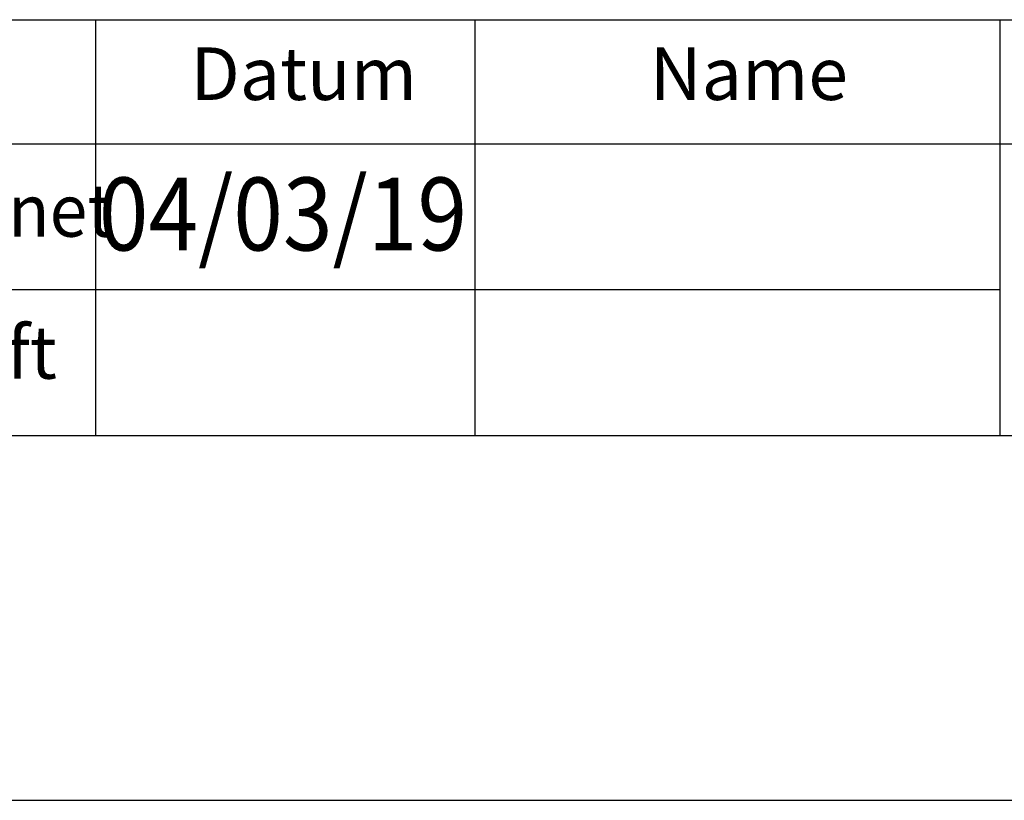
# Model space of a CAD drawing. Extents: x -9387 to -3456, y 2861 to 12183.
# Drawn here: x -8574 to -7730, y 3536 to 4204 of the extents above; entities that cross this region are included whole.
import ezdxf
from ezdxf.enums import TextEntityAlignment as Align

# ---------------------------------------------------------------- set-up
doc = ezdxf.new("R2010")
doc.units = 0
doc.layers.get('0').update_dxf_attribs({"linetype": 'CONTINUOUS'})
for name, color, linetype, lineweight in [('AM_0', 7, 'CONTINUOUS', 50), ('AM_4', 3, 'CONTINUOUS', 25), ('AM_8', 1, 'CONTINUOUS', 25)]:
    doc.layers.add(name, color=color, linetype=linetype, lineweight=lineweight)
doc.styles.add('DUTCHI', font='dutchi.ttf')
doc.styles.add('outline', font='swissbo.ttf')
doc.styles.get("Standard").update_dxf_attribs({"font": 'ISOCP.SHX'})

# ---------------------------------------------------------------- blocks, each defined once
blk = doc.blocks.new('lehner-lifttechnik_razitko')
at = {"layer": 'AM_4', "color": 90}
for p, q in [((-180.88, 48.75), (-2, 48.75)), ((-169.88, 34.5), (-169.88, 48.75)), ((-156.88, 34.5), (-156.88, 48.75)), ((-138.88, 34.5), (-138.88, 48.75)), ((-180.88, 44.5), (-124.88, 44.5)), ((-180.88, 39.5), (-138.88, 39.5)), ((-180.88, 34.5), (-124.88, 34.5)), ((-180.88, 34.5), (-2, 34.5)), ((-180.88, 22), (-2, 22))]:
    blk.add_line(p, q, dxfattribs=at)
at = {"layer": 'AM_0', "width": 0.9}
for tag, p, height, style in [('Jméno zákazníka', (-122.923, 42.906), 4, 'DUTCHI'), ('Adresa zákazníka', (-122.76, 37.257), 4, 'DUTCHI'), ('VÝROBEK', (-178.725, 25.199), 6.3, 'outline')]:
    blk.add_attdef(tag, p, '', height=height, dxfattribs=dict(at, style=style))
at = {"layer": 'AM_0', "width": 0.8}
blk.add_attdef('Měřítko', text='', height=4.5, dxfattribs=at).set_placement((-131.88, 39.5), align=Align.MIDDLE_CENTER)
at = {"layer": 'AM_0', "style": 'outline', "width": 0.9}
blk.add_attdef('LE', text='', height=6, dxfattribs=at).set_placement((-54.929, 28.943), align=Align.MIDDLE_LEFT)
at = {"layer": 'AM_8', "color": 10, "style": 'DUTCHI'}
blk.add_text('Datum', height=1.8, dxfattribs=at).set_placement((-166.638, 45.999))
for s, p in [('Name', (-147.496, 46.899)), ('Geprüft', (-175.59, 37.348))]:
    blk.add_text(s, height=1.8, dxfattribs=at).set_placement(p, align=Align.MIDDLE_CENTER)
at = {"layer": 'AM_8', "color": 10, "style": 'DUTCHI', "width": 0.95}
blk.add_text('Gezeichnet', height=1.8, dxfattribs=at).set_placement((-175.367, 42.214), align=Align.MIDDLE_CENTER)
at = {"layer": 'AM_8', "color": 10}
for tag, width, p in [('Datum index č.4', 0.9, (-163.864, 70.203)), ('Nakreslil index č.4', 0.8, (-147.864, 70.209)), ('INDEX4', 0.9, (-175.833, 70.203)), ('Datum index č.3', 0.9, (-163.864, 65.953)), ('Nakreslil index č.3', 0.8, (-147.864, 65.959)), ('INDEX3', 0.9, (-175.833, 65.953)), ('Nakreslil index č.2', 0.8, (-147.864, 61.709)), ('Datum index č.2', 0.9, (-163.864, 61.703)), ('INDEX2', 0.9, (-175.833, 61.703)), ('Datum index č.1', 0.9, (-163.864, 57.453)), ('Nakreslil index č.1', 0.8, (-147.864, 57.459)), ('INDEX1', 0.9, (-175.833, 57.453)), ('Nakreslil', 0.9, (-147.897, 42.092)), ('Datum', 0.9, (-163.47, 42.092)), ('Datum kontroly', 0.9, (-163.864, 36.903))]:
    blk.add_attdef(tag, text='', height=2.5, dxfattribs=dict(at, width=width)).set_placement(p, align=Align.MIDDLE_CENTER)
for tag, p in [('Popis změny číslo 4', (-137.115, 70.209)), ('Popis změny číslo 3', (-137.115, 65.959)), ('Popis změny číslo 2', (-137.115, 61.709)), ('Popis změny číslo 1', (-137.115, 57.459))]:
    blk.add_attdef(tag, text='', height=2.5, dxfattribs=at).set_placement(p, align=Align.MIDDLE_LEFT)
blk.add_attdef('Kontroloval', text='', height=2.5, dxfattribs=at).set_placement((-148.864, 36.903), align=Align.MIDDLE_CENTER)

msp = doc.modelspace()

# ---------------------------------------------------------------- block references
ref = msp.add_blockref('lehner-lifttechnik_razitko', (-4261.52, 2985.68), dxfattribs=dict(xscale=25, yscale=25, zscale=25))
ref.add_attrib('Datum', '04/03/19', dxfattribs={"layer": 'AM_8', "color": 10, "height": 62.5, "width": 0.9}).set_placement((-8348.27, 4037.98), align=Align.MIDDLE_CENTER)

doc.saveas('drawing.dxf')
